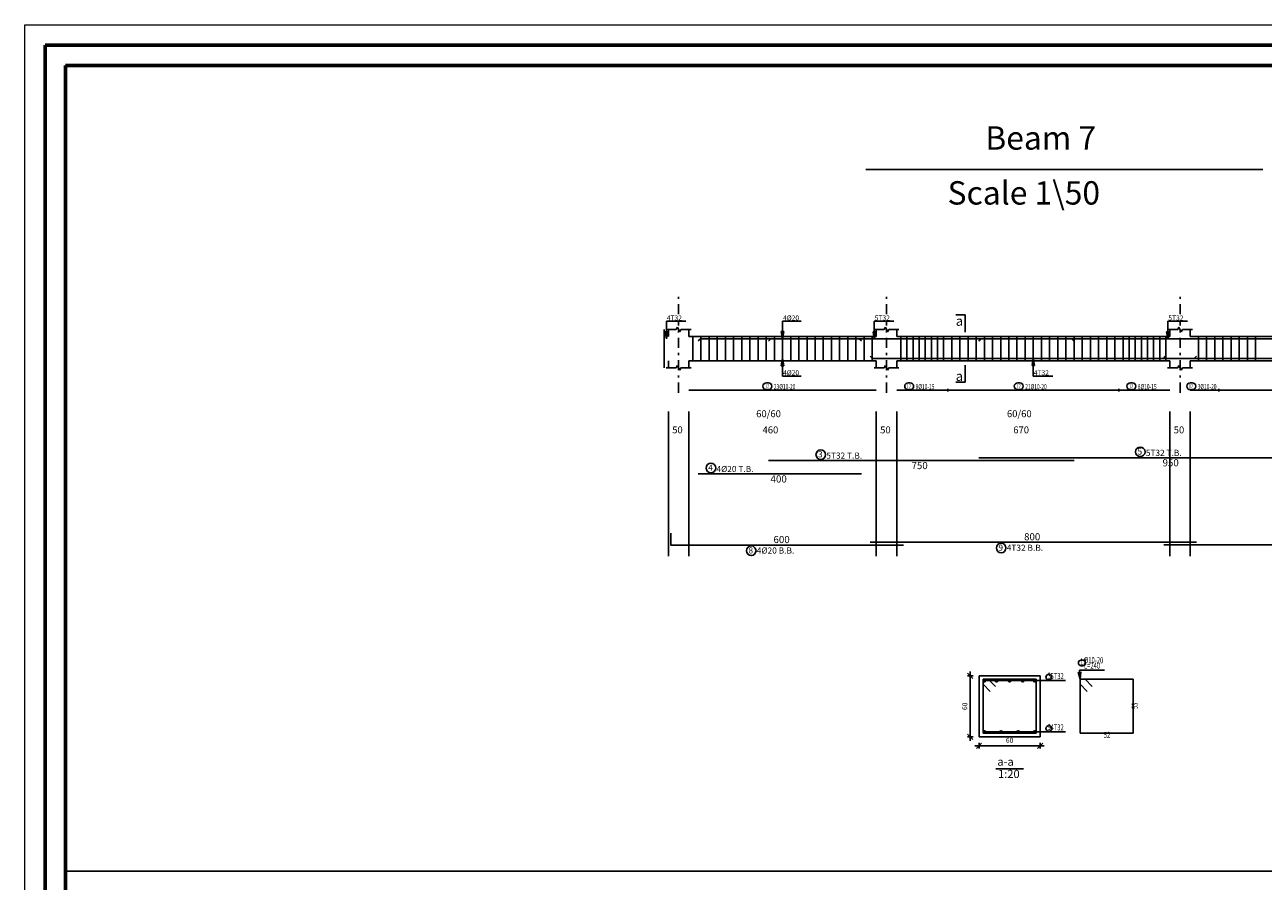
# Model space of a CAD drawing. Units: inches. Extents: x 48 to 1770, y -515 to 668.
# Drawn here: x 350 to 411, y -80 to -38 of the extents above; entities that cross this region are included whole.
import ezdxf

# ---------------------------------------------------------------- set-up
doc = ezdxf.new("R2010")
doc.units = ezdxf.units.IN
doc.header["$MEASUREMENT"] = 0
doc.linetypes.add('DASHDOT', pattern=[1, 0.5, -0.25, 0, -0.25])
for name, color, linetype in [('Bars', 5, 'Continuous'), ('BarSegTxt', 250, 'Continuous'), ('BarsTitle', 250, 'Continuous'), ('BeamDimLin', 4, 'Continuous'), ('BeamDimTxt', 6, 'Continuous'), ('BeamElevLin', 4, 'Continuous'), ('ColAxesPen', 1, 'Continuous'), ('DimLin', 11, 'Continuous'), ('ElevBarLin', 1, 'Continuous'), ('ElevBarTxt', 6, 'Continuous'), ('LinePen1', 4, 'Continuous'), ('LinkDimLin', 1, 'Continuous'), ('LinkDimTxt', 6, 'Continuous'), ('SectBarLin', 1, 'Continuous'), ('SectBars', 3, 'Continuous'), ('SectLinks', 5, 'Continuous'), ('SectMarkLin', 144, 'Continuous'), ('SectMarkTxt', 144, 'Continuous'), ('TITLES', 7, 'Continuous')]:
    doc.layers.add(name, color=color, linetype=linetype)
doc.layers.add('HATCH TILE', color=9, linetype='Continuous', lineweight=5)
doc.styles.add('ATIR_DIM', font='Atira.shx', dxfattribs={"width": 0.8})
doc.styles.add('ROMANC', font='romanc.shx', dxfattribs={"height": 0.2})
doc.styles.add('Txt-shx', font='Txt.shx')
doc.dimstyles.new('ATIR_DIM_3', dxfattribs={"dimtxt": 0.24, "dimasz": 0.1, "dimexe": 0.18, "dimexo": 0.0625, "dimgap": 0.144, "dimtad": 1, "dimdec": 4, "dimlfac": 20, "dimrnd": 1, "dimzin": 12, "dimdsep": 46, "dimtxsty": 'ATIR_DIM', "dimblk": 'ATIR_TICK', "dimblk1": 'ATIR_TICK', "dimcen": 0.09, "dimse1": 1, "dimse2": 1, "dimadec": 0, "dimazin": 0, "dimtfac": 1, "dimtdec": 4, "dimtmove": 2, "dimatfit": 3, "dimldrblk": 'ATIR_TICK', "dimfxl": 1, "dimtolj": 1, "dimtzin": 12, "dimarcsym": 0})

# ---------------------------------------------------------------- blocks, each defined once
blk = doc.blocks.new('ATIR_TICK')
for p, q in [((-2, 0), (2, 0)), ((-1.3, -1.3), (1.3, 1.3)), ((0, 1.4), (0, -1.4))]:
    blk.add_line(p, q)
blk = doc.blocks.new('*D743')
at = {"layer": 'Defpoints', "color": 0, "transparency": 16777216}
for p in [(396.616, -73.558), (399.616, -73.558), (399.616, -73.558)]:
    blk.add_point(p, dxfattribs=at)
at = {"layer": 'DimLin', "color": 0, "lineweight": -2, "transparency": 16777216}
blk.add_line((396.716, -73.558), (399.516, -73.558), dxfattribs=at)
at = {"layer": 'DimLin', "color": 0, "lineweight": -2, "transparency": 16777216, "xscale": 0.1, "yscale": 0.1, "zscale": 0.1, "rotation": 180}
blk.add_blockref('ATIR_TICK', (396.616, -73.558), dxfattribs=at)
at = {"layer": 'DimLin', "color": 0, "lineweight": -2, "transparency": 16777216, "xscale": 0.1, "yscale": 0.1, "zscale": 0.1}
blk.add_blockref('ATIR_TICK', (399.616, -73.558), dxfattribs=at)
at = {"layer": 'DimLin', "color": 0, "transparency": 16777216, "insert": (398.116, -73.294), "char_height": 0.24, "attachment_point": 5, "style": 'ATIR_DIM'}
blk.add_mtext('\\A1;60 ', dxfattribs=at)
blk = doc.blocks.new('*D744')
at = {"layer": 'Defpoints', "color": 0, "transparency": 16777216}
for p in [(396.184, -70.126), (396.184, -70.126), (396.184, -73.126)]:
    blk.add_point(p, dxfattribs=at)
at = {"layer": 'DimLin', "color": 0, "lineweight": -2, "transparency": 16777216}
blk.add_line((396.184, -73.026), (396.184, -70.226), dxfattribs=at)
at = {"layer": 'DimLin', "color": 0, "lineweight": -2, "transparency": 16777216, "xscale": 0.1, "yscale": 0.1, "zscale": 0.1}
for p, rotation in [((396.184, -70.126), 90), ((396.184, -73.126), 270)]:
    blk.add_blockref('ATIR_TICK', p, dxfattribs=dict(at, rotation=rotation))
at = {"layer": 'DimLin', "color": 0, "transparency": 16777216, "insert": (395.92, -71.626), "char_height": 0.24, "attachment_point": 5, "rotation": 90, "style": 'ATIR_DIM'}
blk.add_mtext('\\A1;60 ', dxfattribs=at)

msp = doc.modelspace()

# ---------------------------------------------------------------- linework, layer by layer
at = {"color": 0}
msp.add_line((410.5351946, -45.3073078), (391.0720086, -45.3073078), dxfattribs=at)
msp.add_lwpolyline([(351.8103587, -79.7037861), (450.9098465, -79.7037861)])
at = {"layer": 'Bars', "linetype": 'Continuous'}
for p, q in [((381.1796209, -53.4855538), (381.1796209, -54.6855541)), ((382.5796205, -53.4855538), (382.5796205, -54.6855541)), ((382.9796201, -53.4855538), (382.9796201, -54.6855541)), ((383.3796197, -53.4855538), (383.3796197, -54.6855541)), ((383.7796193, -53.4855538), (383.7796193, -54.6855541)), ((384.179619, -53.4855538), (384.179619, -54.6855541)), ((384.5796186, -53.4855538), (384.5796186, -54.6855541)), ((384.9796182, -53.4855538), (384.9796182, -54.6855541)), ((385.3796178, -53.4855538), (385.3796178, -54.6855541)), ((385.7796174, -53.4855538), (385.7796174, -54.6855541)), ((386.179618, -53.4855538), (386.179618, -54.6855541)), ((386.5796176, -53.4855538), (386.5796176, -54.6855541)), ((386.9796172, -53.4855538), (386.9796172, -54.6855541)), ((387.3796169, -53.4855538), (387.3796169, -54.6855541)), ((387.7796165, -53.4855538), (387.7796165, -54.6855541)), ((388.1796161, -53.4855538), (388.1796161, -54.6855541)), ((388.5796157, -53.4855538), (388.5796157, -54.6855541)), ((388.9796153, -53.4855538), (388.9796153, -54.6855541)), ((389.379615, -53.4855538), (389.379615, -54.6855541)), ((389.7796146, -53.4855538), (389.7796146, -54.6855541)), ((390.1796142, -53.4855538), (390.1796142, -54.6855541)), ((390.5796138, -53.4855538), (390.5796138, -54.6855541)), ((390.9796134, -53.4855538), (390.9796134, -54.6855541)), ((391.379613, -53.4855538), (391.379613, -54.6855541)), ((392.7796203, -53.4855538), (392.7796203, -54.6855541)), ((393.0796195, -53.4855538), (393.0796195, -54.6855541)), ((393.3796188, -53.4855538), (393.3796188, -54.6855541)), ((393.679618, -53.4855538), (393.679618, -54.6855541)), ((393.9796172, -53.4855538), (393.9796172, -54.6855541)), ((394.2796165, -53.4855538), (394.2796165, -54.6855541)), ((394.5796157, -53.4855538), (394.5796157, -54.6855541)), ((394.879615, -53.4855538), (394.879615, -54.6855541)), ((395.2796203, -53.4855538), (395.2796203, -54.6855541)), ((395.6796199, -53.4855538), (395.6796199, -54.6855541)), ((396.0796195, -53.4855538), (396.0796195, -54.6855541)), ((396.4796191, -53.4855538), (396.4796191, -54.6855541)), ((396.8796188, -53.4855538), (396.8796188, -54.6855541)), ((397.2796184, -53.4855538), (397.2796184, -54.6855541)), ((397.679618, -53.4855538), (397.679618, -54.6855541)), ((398.0796176, -53.4855538), (398.0796176, -54.6855541)), ((398.4796172, -53.4855538), (398.4796172, -54.6855541)), ((398.8796169, -53.4855538), (398.8796169, -54.6855541)), ((399.2796165, -53.4855538), (399.2796165, -54.6855541)), ((399.6796161, -53.4855538), (399.6796161, -54.6855541)), ((400.0796157, -53.4855538), (400.0796157, -54.6855541)), ((400.4796153, -53.4855538), (400.4796153, -54.6855541)), ((400.879615, -53.4855538), (400.879615, -54.6855541)), ((401.2796146, -53.4855538), (401.2796146, -54.6855541)), ((401.6796142, -53.4855538), (401.6796142, -54.6855541)), ((402.0796138, -53.4855538), (402.0796138, -54.6855541)), ((402.4796153, -53.4855538), (402.4796153, -54.6855541)), ((402.8796169, -53.4855538), (402.8796169, -54.6855541)), ((403.2796184, -53.4855538), (403.2796184, -54.6855541)), ((403.6796199, -53.4855538), (403.6796199, -54.6855541)), ((403.9796191, -53.4855538), (403.9796191, -54.6855541)), ((404.2796184, -53.4855538), (404.2796184, -54.6855541)), ((404.5796176, -53.4855538), (404.5796176, -54.6855541)), ((404.8796169, -53.4855538), (404.8796169, -54.6855541)), ((405.1796161, -53.4855538), (405.1796161, -54.6855541)), ((405.4796153, -53.4855538), (405.4796153, -54.6855541)), ((405.7796146, -53.4855538), (405.7796146, -54.6855541)), ((407.3796207, -53.4855538), (407.3796207, -54.6855541)), ((407.7796222, -53.4855538), (407.7796222, -54.6855541)), ((408.1796237, -53.4855538), (408.1796237, -54.6855541)), ((408.5796214, -53.4855538), (408.5796214, -54.6855541)), ((408.979623, -53.4855538), (408.979623, -54.6855541)), ((409.3796245, -53.4855538), (409.3796245, -54.6855541)), ((409.779626, -53.4855538), (409.779626, -54.6855541)), ((410.1796275, -53.4855538), (410.1796275, -54.6855541))]:
    msp.add_line(p, q, dxfattribs=at)
for points in [[(382.8452884, -53.7074903), (382.9552881, -53.5974904), (390.7352878, -53.5974904), (390.8452884, -53.7074903)], [(386.2875549, -53.7194903), (386.3975555, -53.6094905), (401.1775562, -53.6094905), (401.2875549, -53.7194903)], [(396.6009475, -53.7194903), (396.7109481, -53.6094905), (415.4909488, -53.6094905), (415.6009494, -53.7194903)], [(391.2796203, -54.4516173), (391.3896209, -54.5616172), (407.1696216, -54.5616172), (407.2796222, -54.4516173)], [(405.6796199, -54.4636176), (405.7896205, -54.5736175), (421.5696193, -54.5736175), (421.6796199, -54.4636176)], [(396.6009475, -59.4334908), (415.6009494, -59.4334908)], [(386.2875549, -59.5694907), (401.2875549, -59.5694907)], [(382.8452884, -60.2268241), (390.8452884, -60.2268241)], [(392.9071281, -63.7289698), (381.5071281, -63.7289698), (381.5071281, -63.1289698)], [(391.2796203, -63.5748244), (407.2796222, -63.5748244)], [(405.6796199, -63.7108241), (421.6796199, -63.7108241)]]:
    msp.add_lwpolyline(points, dxfattribs=at)
at = {"layer": 'BarsTitle', "linetype": 'Continuous'}
for p, q in [((401.5434697, -69.8558178), (402.7659505, -69.8558178)), ((399.9674695, -70.3683701), (400.8634694, -70.3683701)), ((399.9674695, -72.883318), (400.8634694, -72.883318))]:
    msp.add_line(p, q, dxfattribs=at)
for points in [[(404.5257236, -58.9116241, 0.99999923), (404.5257236, -59.3830909), (404.5257236, -59.3830908, 0.99999923), (404.5257236, -58.9116241), (404.5257236, -58.9116241)], [(388.8545123, -59.0476241, 0.99999923), (388.8545123, -59.5190907), (388.8545123, -59.5190907, 0.99999923), (388.8545123, -59.0476241), (388.8545123, -59.0476241)], [(383.4658958, -59.7049573, 0.99999923), (383.4658958, -60.1764238), (383.4658958, -60.1764241, 0.99999923), (383.4658958, -59.7049573), (383.4658958, -59.7049573)], [(385.4427902, -63.7612243, 0.99999923), (385.4427902, -64.2326904), (385.4427902, -64.2326909, 0.99999923), (385.4427902, -63.7612243), (385.4427902, -63.7612243)], [(397.7044002, -63.6252246, 0.99999923), (397.7044002, -64.0966907), (397.7044002, -64.0966912, 0.99999923), (397.7044002, -63.6252246), (397.7044002, -63.6252246)], [(401.6274694, -69.362484, 0.99999923), (401.6274694, -69.6398163), (401.702062, -69.6398173, 0.99999923), (401.702062, -69.362484), (401.6274694, -69.362484)], [(400.039039, -70.0563698, 0.99999923), (400.039039, -70.3337021), (400.039039, -70.3337031, 0.99999923), (400.039039, -70.0563698), (400.039039, -70.0563698)], [(400.039039, -72.5713177, 0.99999923), (400.039039, -72.84865), (400.039039, -72.848651, 0.99999923), (400.039039, -72.5713177), (400.039039, -72.5713177)]]:
    msp.add_lwpolyline(points, format="xyb", dxfattribs=at)
at = {"layer": 'BeamDimLin', "linetype": 'Continuous'}
for p, q in [((381.3796207, -57.1668241), (381.3796207, -64.2598906)), ((382.3796207, -57.1668241), (382.3796207, -64.2598906)), ((391.5796195, -57.1668241), (391.5796195, -64.2598906)), ((392.5796195, -57.1668241), (392.5796195, -64.2598906)), ((405.9796191, -57.1668241), (405.9796191, -64.2598906)), ((406.9796191, -57.1668241), (406.9796191, -64.2598906))]:
    msp.add_line(p, q, dxfattribs=at)
at = {"layer": 'BeamElevLin', "linetype": 'Continuous'}
for p, q in [((381.1796209, -53.4855538), (381.1796209, -53.1455541)), ((381.1796209, -53.1455541), (381.1796209, -55.025554)), ((381.269621, -53.1455541), (381.769621, -53.1455541)), ((381.3796207, -53.4855538), (381.3796207, -53.1455541)), ((381.769621, -53.1455541), (381.8246204, -53.035554)), ((381.8246204, -53.035554), (381.934621, -53.2555538)), ((381.934621, -53.2555538), (381.9896203, -53.1455541)), ((381.9896203, -53.1455541), (382.4896203, -53.1455541)), ((382.3796207, -53.4855538), (382.3796207, -53.1455541)), ((391.4696189, -53.1455541), (391.9696189, -53.1455541)), ((391.5796195, -53.4855538), (391.5796195, -53.1455541)), ((391.9696189, -53.1455541), (392.0246192, -53.035554)), ((392.0246192, -53.035554), (392.1346198, -53.2555538)), ((392.1346198, -53.2555538), (392.1896201, -53.1455541)), ((392.1896201, -53.1455541), (392.6896201, -53.1455541)), ((392.5796195, -53.4855538), (392.5796195, -53.1455541)), ((405.8696185, -53.1455541), (406.3696185, -53.1455541)), ((405.9796191, -53.4855538), (405.9796191, -53.1455541)), ((406.3696185, -53.1455541), (406.4246188, -53.035554)), ((406.4246188, -53.035554), (406.5346195, -53.2555538)), ((406.5346195, -53.2555538), (406.5896198, -53.1455541)), ((406.5896198, -53.1455541), (407.0896198, -53.1455541)), ((406.9796191, -53.4855538), (406.9796191, -53.1455541)), ((382.3796207, -53.4855538), (391.5796195, -53.4855538)), ((392.5796195, -53.4855538), (405.9796191, -53.4855538)), ((406.9796191, -53.4855538), (420.3796207, -53.4855538)), ((381.269621, -55.025554), (381.769621, -55.025554)), ((381.3796207, -54.6855541), (381.3796207, -55.025554)), ((381.769621, -55.025554), (381.8246204, -54.9155539)), ((381.8246204, -54.9155539), (381.934621, -55.1355539)), ((381.934621, -55.1355539), (381.9896203, -55.025554)), ((381.9896203, -55.025554), (382.4896203, -55.025554)), ((382.3796207, -54.6855541), (382.3796207, -55.025554)), ((382.3796207, -54.6855541), (391.5796195, -54.6855541)), ((391.4696189, -55.025554), (391.9696189, -55.025554)), ((391.5796195, -54.6855541), (391.5796195, -55.025554)), ((391.9696189, -55.025554), (392.0246192, -54.9155539)), ((392.0246192, -54.9155539), (392.1346198, -55.1355539)), ((392.1346198, -55.1355539), (392.1896201, -55.025554)), ((392.1896201, -55.025554), (392.6896201, -55.025554)), ((392.5796195, -54.6855541), (392.5796195, -55.025554)), ((392.5796195, -54.6855541), (405.9796191, -54.6855541)), ((405.8696185, -55.025554), (406.3696185, -55.025554)), ((405.9796191, -54.6855541), (405.9796191, -55.025554)), ((406.3696185, -55.025554), (406.4246188, -54.9155539)), ((406.4246188, -54.9155539), (406.5346195, -55.1355539)), ((406.5346195, -55.1355539), (406.5896198, -55.025554)), ((406.5896198, -55.025554), (407.0896198, -55.025554)), ((406.9796191, -54.6855541), (406.9796191, -55.025554)), ((406.9796191, -54.6855541), (420.3796207, -54.6855541))]:
    msp.add_line(p, q, dxfattribs=at)
at = {"layer": 'ColAxesPen', "linetype": 'DASHDOT'}
for p, q in [((381.8796207, -52.397554), (381.8796207, -51.3215538)), ((392.0796195, -52.397554), (392.0796195, -51.3215538)), ((406.4796191, -52.397554), (406.4796191, -51.3215538)), ((381.8796207, -56.249554), (381.8796207, -52.765554)), ((392.0796195, -56.249554), (392.0796195, -52.765554)), ((406.4796191, -56.249554), (406.4796191, -52.765554))]:
    msp.add_line(p, q, dxfattribs=at)
at = {"layer": 'ElevBarLin', "linetype": 'Continuous'}
for p, q in [((381.2796203, -52.8894907), (381.2796203, -52.7415538)), ((381.2796203, -52.7415538), (382.2396203, -52.7415538)), ((386.9796211, -52.8774906), (386.9796211, -52.7415538)), ((386.9796211, -52.7415538), (387.899541, -52.7415538)), ((391.4796211, -52.8894907), (391.4796211, -52.7415538)), ((391.4796211, -52.7415538), (392.439622, -52.7415538)), ((405.8796207, -52.8894907), (405.8796207, -52.7415538)), ((405.8796207, -52.7415538), (406.8396198, -52.7415538)), ((381.2180206, -53.2594905), (381.2796203, -53.6094905)), ((381.34122, -53.2594905), (381.2180206, -53.2594905)), ((381.2257205, -53.2594905), (381.2796203, -53.6094905)), ((381.2334205, -53.2594905), (381.2796203, -53.6094905)), ((381.2411205, -53.2594905), (381.2796203, -53.6094905)), ((381.2488204, -53.2594905), (381.2796203, -53.6094905)), ((381.2565204, -53.2594905), (381.2796203, -53.6094905)), ((381.2642204, -53.2594905), (381.2796203, -53.6094905)), ((381.2719203, -53.2594905), (381.2796203, -53.6094905)), ((381.2796203, -52.8894907), (381.2796203, -53.6094905)), ((381.2796203, -53.6094905), (381.34122, -53.2594905)), ((381.2796203, -53.6094905), (381.2873203, -53.2594905)), ((381.2796203, -53.6094905), (381.2950202, -53.2594905)), ((381.2796203, -53.6094905), (381.3027202, -53.2594905)), ((381.2796203, -53.6094905), (381.3104202, -53.2594905)), ((381.2796203, -53.6094905), (381.3181201, -53.2594905)), ((381.2796203, -53.6094905), (381.3258201, -53.2594905)), ((381.2796203, -53.6094905), (381.3335201, -53.2594905)), ((386.9180213, -53.2474905), (386.9796211, -53.5974904)), ((387.0412208, -53.2474905), (386.9180213, -53.2474905)), ((386.9257213, -53.2474905), (386.9796211, -53.5974904)), ((386.9334213, -53.2474905), (386.9796211, -53.5974904)), ((386.9411212, -53.2474905), (386.9796211, -53.5974904)), ((386.9488212, -53.2474905), (386.9796211, -53.5974904)), ((386.9565212, -53.2474905), (386.9796211, -53.5974904)), ((386.9642211, -53.2474905), (386.9796211, -53.5974904)), ((386.9719211, -53.2474905), (386.9796211, -53.5974904)), ((386.9796211, -52.8774906), (386.9796211, -53.5974904)), ((386.9796211, -53.5974904), (387.0412208, -53.2474905)), ((386.9796211, -53.5974904), (386.987321, -53.2474905)), ((386.9796211, -53.5974904), (386.995021, -53.2474905)), ((386.9796211, -53.5974904), (387.002721, -53.2474905)), ((386.9796211, -53.5974904), (387.0104209, -53.2474905)), ((386.9796211, -53.5974904), (387.0181209, -53.2474905)), ((386.9796211, -53.5974904), (387.0258209, -53.2474905)), ((386.9796211, -53.5974904), (387.0335208, -53.2474905)), ((391.4180213, -53.2594905), (391.4796211, -53.6094905)), ((391.5412208, -53.2594905), (391.4180213, -53.2594905)), ((391.4257213, -53.2594905), (391.4796211, -53.6094905)), ((391.4334213, -53.2594905), (391.4796211, -53.6094905)), ((391.4411212, -53.2594905), (391.4796211, -53.6094905)), ((391.4488212, -53.2594905), (391.4796211, -53.6094905)), ((391.4565212, -53.2594905), (391.4796211, -53.6094905)), ((391.4642211, -53.2594905), (391.4796211, -53.6094905)), ((391.4719211, -53.2594905), (391.4796211, -53.6094905)), ((391.4796211, -52.8894907), (391.4796211, -53.6094905)), ((391.4796211, -53.6094905), (391.5412208, -53.2594905)), ((391.4796211, -53.6094905), (391.487321, -53.2594905)), ((391.4796211, -53.6094905), (391.495021, -53.2594905)), ((391.4796211, -53.6094905), (391.502721, -53.2594905)), ((391.4796211, -53.6094905), (391.5104209, -53.2594905)), ((391.4796211, -53.6094905), (391.5181209, -53.2594905)), ((391.4796211, -53.6094905), (391.5258209, -53.2594905)), ((391.4796211, -53.6094905), (391.5335208, -53.2594905)), ((405.8180209, -53.2594905), (405.8796207, -53.6094905)), ((405.9412204, -53.2594905), (405.8180209, -53.2594905)), ((405.825719, -53.2594905), (405.8796207, -53.6094905)), ((405.8334209, -53.2594905), (405.8796207, -53.6094905)), ((405.8411189, -53.2594905), (405.8796207, -53.6094905)), ((405.8488208, -53.2594905), (405.8796207, -53.6094905)), ((405.8565189, -53.2594905), (405.8796207, -53.6094905)), ((405.8642207, -53.2594905), (405.8796207, -53.6094905)), ((405.8719188, -53.2594905), (405.8796207, -53.6094905)), ((405.8796207, -52.8894907), (405.8796207, -53.6094905)), ((405.8796207, -53.6094905), (405.9412204, -53.2594905)), ((405.8796207, -53.6094905), (405.8873225, -53.2594905)), ((405.8796207, -53.6094905), (405.8950206, -53.2594905)), ((405.8796207, -53.6094905), (405.9027225, -53.2594905)), ((405.8796207, -53.6094905), (405.9104205, -53.2594905)), ((405.8796207, -53.6094905), (405.9181224, -53.2594905)), ((405.8796207, -53.6094905), (405.9258205, -53.2594905)), ((405.8796207, -53.6094905), (405.9335223, -53.2594905)), ((386.9796211, -54.5736175), (386.9180213, -54.9236174)), ((386.9796211, -54.5736175), (386.9257213, -54.9236174)), ((386.9796211, -54.5736175), (386.9334213, -54.9236174)), ((386.9796211, -54.5736175), (386.9411212, -54.9236174)), ((386.9796211, -54.5736175), (386.9488212, -54.9236174)), ((386.9796211, -54.5736175), (386.9565212, -54.9236174)), ((386.9796211, -54.5736175), (386.9642211, -54.9236174)), ((386.9796211, -54.5736175), (386.9719211, -54.9236174)), ((386.9796211, -55.2936175), (386.9796211, -54.5736175)), ((387.0412208, -54.9236174), (386.9796211, -54.5736175)), ((386.987321, -54.9236174), (386.9796211, -54.5736175)), ((386.995021, -54.9236174), (386.9796211, -54.5736175)), ((387.002721, -54.9236174), (386.9796211, -54.5736175)), ((387.0104209, -54.9236174), (386.9796211, -54.5736175)), ((387.0181209, -54.9236174), (386.9796211, -54.5736175)), ((387.0258209, -54.9236174), (386.9796211, -54.5736175)), ((387.0335208, -54.9236174), (386.9796211, -54.5736175)), ((399.2796203, -54.5616172), (399.2180206, -54.9116171)), ((399.2796203, -54.5616172), (399.2257205, -54.9116171)), ((399.2796203, -54.5616172), (399.2334205, -54.9116171)), ((399.2796203, -54.5616172), (399.2411205, -54.9116171)), ((399.2796203, -54.5616172), (399.2488204, -54.9116171)), ((399.2796203, -54.5616172), (399.2565204, -54.9116171)), ((399.2796203, -54.5616172), (399.2642204, -54.9116171)), ((399.2796203, -54.5616172), (399.2719203, -54.9116171)), ((399.2796203, -55.2816172), (399.2796203, -54.5616172)), ((399.34122, -54.9116171), (399.2796203, -54.5616172)), ((399.2873203, -54.9116171), (399.2796203, -54.5616172)), ((399.2950202, -54.9116171), (399.2796203, -54.5616172)), ((399.3027202, -54.9116171), (399.2796203, -54.5616172)), ((399.3104202, -54.9116171), (399.2796203, -54.5616172)), ((399.3181201, -54.9116171), (399.2796203, -54.5616172)), ((399.3258201, -54.9116171), (399.2796203, -54.5616172)), ((399.3335201, -54.9116171), (399.2796203, -54.5616172)), ((386.9180213, -54.9236174), (387.0412208, -54.9236174)), ((399.2180206, -54.9116171), (399.34122, -54.9116171)), ((386.9796211, -55.2936175), (386.9796211, -55.429554)), ((386.9796211, -55.429554), (387.899541, -55.429554)), ((399.2796203, -55.2816172), (399.2796203, -55.429554)), ((399.2796203, -55.429554), (400.2396213, -55.429554))]:
    msp.add_line(p, q, dxfattribs=at)
at = {"layer": 'HATCH TILE'}
msp.add_lwpolyline([(349.8103587, -38.2037861), (468.6103587, -38.2037861), (468.6103587, -122.2037861), (349.8103587, -122.2037861)], close=True, dxfattribs=at)
at = {"layer": 'HATCH TILE', "lineweight": 60}
for points in [[(350.8103587, -39.2037861), (467.6103587, -39.2037861), (467.6103587, -121.2037861), (350.8103587, -121.2037861)], [(351.8103587, -40.2037861), (466.6103587, -40.2037861), (466.6103587, -120.2037861), (351.8103587, -120.2037861)]]:
    msp.add_lwpolyline(points, close=True, dxfattribs=at)
at = {"layer": 'LinePen1', "linetype": 'Continuous'}
for p, q in [((396.6158384, -70.125844), (399.6158384, -70.125844)), ((396.6158384, -73.125844), (396.6158384, -70.125844)), ((399.6158384, -73.125844), (399.6158384, -70.125844)), ((396.6158384, -73.125844), (399.6158384, -73.125844))]:
    msp.add_line(p, q, dxfattribs=at)
at = {"layer": 'LinkDimLin', "linetype": 'Continuous'}
for p, q in [((382.3796207, -56.1195117), (391.5796195, -56.1195117)), ((392.5796195, -56.1195117), (395.0796195, -56.1195117)), ((395.0796195, -56.0495118), (395.0796195, -56.1895116)), ((395.0796195, -56.1195117), (403.4796191, -56.1195117)), ((403.4796191, -56.0495118), (403.4796191, -56.1895116)), ((403.4796191, -56.1195117), (405.9796191, -56.1195117)), ((406.9796191, -56.1195117), (408.3796207, -56.1195117)), ((408.3796207, -56.0495118), (408.3796207, -56.1895116)), ((408.3796207, -56.1195117), (420.3796207, -56.1195117))]:
    msp.add_line(p, q, dxfattribs=at)
at = {"layer": 'LinkDimTxt', "linetype": 'Continuous'}
for points in [[(386.1914493, -55.757845, 0.99999923), (386.1914493, -56.1045114), (386.28469, -56.1045116, 0.99999923), (386.28469, -55.757845), (386.1914493, -55.757845)], [(393.1435615, -55.757845, 0.99999923), (393.1435615, -56.1045114), (393.2368022, -56.1045116, 0.99999923), (393.2368022, -55.757845), (393.1435615, -55.757845)], [(398.5206748, -55.757845, 0.99999923), (398.5206748, -56.1045114), (398.6139156, -56.1045116, 0.99999923), (398.6139156, -55.757845), (398.5206748, -55.757845)], [(404.0435649, -55.757845, 0.99999923), (404.0435649, -56.1045114), (404.1368037, -56.1045116, 0.99999923), (404.1368037, -55.757845), (404.0435649, -55.757845)], [(406.9789516, -55.757845, 0.99999923), (406.9789516, -56.1045114), (407.0721904, -56.1045116, 0.99999923), (407.0721904, -55.757845), (406.9789516, -55.757845)]]:
    msp.add_lwpolyline(points, format="xyb", dxfattribs=at)
at = {"layer": 'SectBarLin', "linetype": 'Continuous'}
for p, q in [((401.5434697, -69.8558178), (401.5714677, -70.2958174)), ((399.9674695, -70.3683701), (396.8783391, -70.3683701)), ((399.9674695, -70.3683701), (397.4733098, -70.3683701)), ((399.9674695, -70.3683701), (398.1158403, -70.3683701)), ((399.9674695, -70.3683701), (398.7583688, -70.3683701)), ((399.9674695, -70.3683701), (399.3533395, -70.3683701)), ((401.4877656, -69.9504357), (401.5714677, -70.2958174)), ((401.5714677, -70.2958174), (401.6107171, -69.9426117)), ((399.9674695, -72.883318), (396.8783391, -72.883318)), ((399.9674695, -72.883318), (397.696298, -72.883318)), ((399.9674695, -72.883318), (398.5353807, -72.883318)), ((399.9674695, -72.883318), (399.3533395, -72.883318))]:
    msp.add_line(p, q, dxfattribs=at)
at = {"layer": 'SectBars', "linetype": 'Continuous'}
for centre, radius in [((396.8783391, -70.3683701), 0.0625), ((396.8783391, -70.3683701), 0.046875), ((396.8783391, -70.3683701), 0.03125), ((396.8783391, -70.3683701), 0.015625), ((397.4733098, -70.3683701), 0.0625), ((397.4733098, -70.3683701), 0.046875), ((397.4733098, -70.3683701), 0.03125), ((397.4733098, -70.3683701), 0.015625), ((398.1158403, -70.3683701), 0.0625), ((398.1158403, -70.3683701), 0.046875), ((398.1158403, -70.3683701), 0.03125), ((398.1158403, -70.3683701), 0.015625), ((398.7583688, -70.3683701), 0.0625), ((398.7583688, -70.3683701), 0.046875), ((398.7583688, -70.3683701), 0.03125), ((398.7583688, -70.3683701), 0.015625), ((399.3533395, -70.3683701), 0.0625), ((399.3533395, -70.3683701), 0.046875), ((399.3533395, -70.3683701), 0.03125), ((399.3533395, -70.3683701), 0.015625), ((396.8783391, -72.883318), 0.0625), ((396.8783391, -72.883318), 0.046875), ((396.8783391, -72.883318), 0.03125), ((396.8783391, -72.883318), 0.015625), ((397.696298, -72.883318), 0.0625), ((397.696298, -72.883318), 0.046875), ((397.696298, -72.883318), 0.03125), ((397.696298, -72.883318), 0.015625), ((398.5353807, -72.883318), 0.0625), ((398.5353807, -72.883318), 0.046875), ((398.5353807, -72.883318), 0.03125), ((398.5353807, -72.883318), 0.015625), ((399.3533395, -72.883318), 0.0625), ((399.3533395, -72.883318), 0.046875), ((399.3533395, -72.883318), 0.03125), ((399.3533395, -72.883318), 0.015625)]:
    msp.add_circle(centre, radius, dxfattribs=at)
at = {"layer": 'SectLinks', "linetype": 'Continuous'}
for p, q in [((397.0649789, -70.2958174), (396.8158391, -70.2958174)), ((396.8158391, -70.2958174), (396.8158391, -72.945818)), ((399.4158395, -70.2958184), (396.8158391, -70.2958184)), ((396.8158391, -70.2958184), (396.8158391, -70.5449572)), ((397.4172624, -70.6481009), (397.0649789, -70.2958174)), ((399.4158395, -72.945818), (399.4158395, -70.2958184)), ((401.8206075, -70.2958174), (401.5714677, -70.2958174)), ((401.5714677, -70.2958174), (401.5714677, -72.945818)), ((404.1714681, -70.2958184), (401.5714677, -70.2958184)), ((401.5714677, -70.2958184), (401.5714677, -70.5449572)), ((402.172891, -70.6481009), (401.8206075, -70.2958174)), ((404.1714681, -72.945818), (404.1714681, -70.2958184)), ((396.8158391, -70.5449572), (397.1681226, -70.8972407)), ((401.5714677, -70.5449572), (401.9237512, -70.8972407)), ((396.8158391, -72.945818), (399.4158395, -72.945818)), ((401.5714677, -72.945818), (404.1714681, -72.945818))]:
    msp.add_line(p, q, dxfattribs=at)
at = {"layer": 'SectMarkLin', "linetype": 'Continuous'}
for p, q in [((395.9446193, -52.4355541), (395.47462, -52.4355541)), ((395.9446193, -53.2815538), (395.9446193, -52.4355541)), ((395.9446193, -54.8895541), (395.9446193, -55.7355539)), ((395.9446193, -55.7355539), (395.47462, -55.7355539))]:
    msp.add_line(p, q, dxfattribs=at)
at = {"layer": 'TITLES', "linetype": 'Continuous'}
msp.add_line((397.4358381, -74.6911774), (398.7958387, -74.6911774), dxfattribs=at)

# ---------------------------------------------------------------- texts
at = {"color": 0, "style": 'ROMANC'}
for s, p in [('Beam 7', (396.9241494, -44.3273417)), ('Scale 1\\50', (395.073195, -47.020476))]:
    msp.add_text(s, height=1.14535202, dxfattribs=at).set_placement(p)
at = {"layer": 'BarSegTxt', "style": 'Txt-shx'}
for s, p in [('950', (405.6193401, -59.8578909)), ('750', (393.3059455, -59.9938908)), ('400', (386.392068, -60.6512242)), ('800', (398.8263999, -63.4858909)), ('600', (386.5364009, -63.6218906))]:
    msp.add_text(s, height=0.35, dxfattribs=at).set_placement(p)
at = {"layer": 'BarsTitle', "style": 'Txt-shx'}
for s, p in [('3', (388.7185127, -59.4175441)), ('5T32 T.B.', (389.1265098, -59.4805574)), ('5', (404.3897258, -59.2815441)), ('5T32 T.B.', (404.7977306, -59.3445575)), ('4', (383.3298951, -60.0748773)), ('4%%C20 T.B.', (383.7378951, -60.1378909)), ('9', (397.5684005, -63.9951444)), ('4T32 B.B.', (397.9763995, -63.9992242)), ('8', (385.3067895, -64.1311441)), ('4%%C20 B.B.', (385.7147914, -64.1352239))]:
    msp.add_text(s, height=0.3, dxfattribs=at).set_placement(p)
at = {"layer": 'BarsTitle', "style": 'Txt-shx', "width": 0.7}
for s, p in [('   %%C10-20', (401.5714696, -69.5144844)), ('12', (401.5714696, -69.5800839)), ('   L=240', (401.5714696, -69.7811509)), ('3', (399.9830392, -70.2739697)), ('  5T32', (399.9954694, -70.2937031)), ('9', (399.9830392, -72.7889176)), ('  4T32', (399.9954694, -72.808651)), ('52', (402.7314695, -73.1778183))]:
    msp.add_text(s, height=0.3, dxfattribs=at).set_placement(p)
msp.add_text('53', height=0.3, rotation=90.00002289, dxfattribs=at).set_placement((404.4034665, -71.7608185))
at = {"layer": 'BeamDimTxt', "style": 'Txt-shx'}
for s, p in [('60/60', (385.6864015, -57.4478907)), ('60/60', (397.9863998, -57.4478907)), ('50', (381.5680105, -58.2412241)), ('460', (385.9980117, -58.2412241)), ('50', (391.7680103, -58.2412241)), ('670', (398.2980109, -58.2412241)), ('50', (406.168008, -58.2412241))]:
    msp.add_text(s, height=0.34, dxfattribs=at).set_placement(p)
at = {"layer": 'ElevBarTxt', "style": 'Txt-shx'}
for s, p in [('4T32', (381.3036205, -52.6999536)), ('4%%C20', (387.0036212, -52.6999536)), ('5T32', (391.5036212, -52.6999536)), ('5T32', (405.9036189, -52.6999536)), ('4%%C20', (387.0036212, -55.3879541)), ('4T32', (399.3036205, -55.3879541))]:
    msp.add_text(s, height=0.24000001, dxfattribs=at).set_placement(p)
at = {"layer": 'LinkDimTxt', "style": 'Txt-shx', "width": 0.7}
for s, height, p in [('12', 0.2, (386.1214496, -56.0298449)), ('23%%C10-20', 0.25, (386.5546905, -56.0761784)), ('12', 0.2, (393.0735618, -56.0298449)), ('8%%C10-15', 0.25, (393.5068008, -56.0761784)), ('12', 0.2, (398.4506751, -56.0298449)), ('21%%C10-20', 0.25, (398.8839141, -56.0761784)), ('12', 0.2, (403.9735652, -56.0298449)), ('8%%C10-15', 0.25, (404.4068042, -56.0761784)), ('12', 0.2, (406.9089519, -56.0298449)), ('3%%C10-20', 0.25, (407.3421909, -56.0761784))]:
    msp.add_text(s, height=height, dxfattribs=at).set_placement(p)
at = {"layer": 'SectMarkTxt', "style": 'Txt-shx'}
for p in [(395.47462, -52.9650875), (395.47462, -55.669754)]:
    msp.add_text('a', height=0.47, dxfattribs=at).set_placement(p)
at = {"layer": 'TITLES', "style": 'Txt-shx'}
for s, p in [('a-a', (397.515838, -74.5418454)), ('1:20', (397.5494378, -75.1418457))]:
    msp.add_text(s, height=0.40000001, dxfattribs=at).set_placement(p)

# ---------------------------------------------------------------- dimensions: what is measured, and where the dimension line sits
at = {"layer": 'DimLin'}
for p1, p2, picture, middle in [((396.1838392, -73.125844), (396.1838392, -70.125844), '*D744', (395.9198391, -71.625844)), ((396.6158384, -73.5578442), (399.6158384, -73.5578442), '*D743', (398.1158384, -73.2938442))]:
    dim = msp.add_aligned_dim(p1=p1, p2=p2, distance=0, dimstyle='ATIR_DIM_3', override={"dimpost": ' '}, dxfattribs=at)
    dim.commit()
    dim.dimension.update_dxf_attribs({"geometry": picture, "text_midpoint": middle})

doc.saveas('drawing.dxf')
